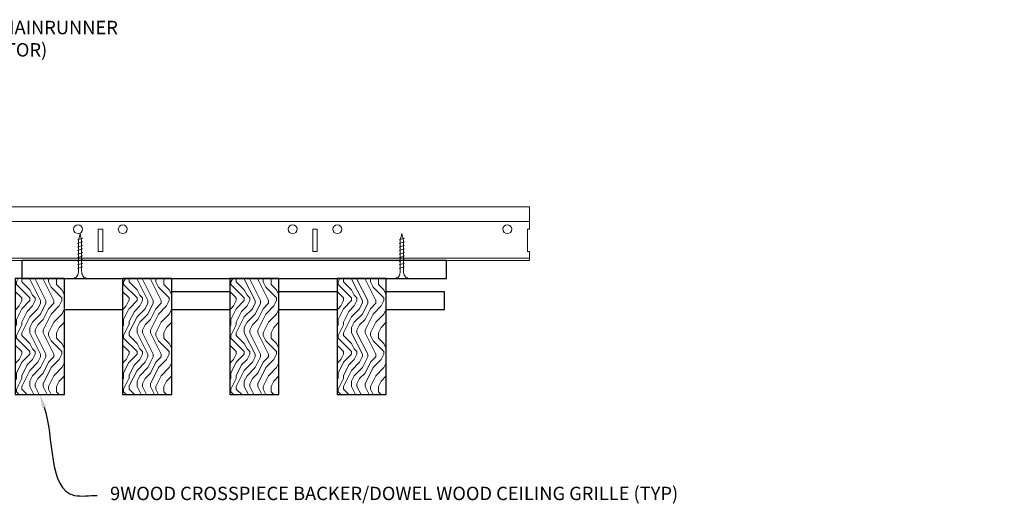
# Model space of a CAD drawing. Units: inches. Extents: x 0 to 1728, y 0 to 1152.
# Drawn here: x 648 to 676, y 426 to 440 of the extents above; entities that cross this region are included whole.
import ezdxf
from ezdxf import colors
from ezdxf.entities.mleader import LeaderData, LeaderLine
from ezdxf.math import Vec2, Vec3

# ---------------------------------------------------------------- set-up
doc = ezdxf.new("R2010")
doc.units = ezdxf.units.IN
doc.header["$MEASUREMENT"] = 0
for name, color, linetype, lineweight in [('Z-ANNO-NOTE', 7, 'Continuous', 35), ('Z-CLNG-SUSP', 3, 'Continuous', 18), ('Z-CLNG-TEES', 3, 'Continuous', 18), ('Z-CLNG-WOOD', 5, 'Continuous', 25), ('Z-CLNG-WOOD-PATT', 2, 'Continuous', 15)]:
    doc.layers.add(name, color=color, linetype=linetype, lineweight=lineweight)
doc.styles.add('1-4', font='arial.ttf', dxfattribs={"height": 0.375})

msp = doc.modelspace()

# ---------------------------------------------------------------- hatches: boundary and pattern name
at = {"layer": 'Z-CLNG-WOOD-PATT'}
h = msp.add_hatch(dxfattribs=at)
h.set_pattern_fill('ENDGRAIN', color=256, scale=1.5, angle=90, style=0)
h.set_pattern_definition([(90, (586.3057, 436.2782), (-1.5, 1.5), [0.075, -1.425]), (90, (586.1557, 435.2282), (-1.5, 1.5), [0.15, -1.35]), (90, (586.0807, 436.2032), (-1.5, 1.5), [0.075, -1.425]), (90, (585.9307, 435.3032), (-1.5, 1.5), [0.075, -1.425]), (90, (585.8557, 436.2032), (-1.5, 1.5), [0.075, -1.425]), (90, (585.7807, 435.3782), (-1.5, 1.5), [0.075, -1.425]), (90, (585.7057, 436.2032), (-1.5, 1.5), [0.075, -1.425]), (90, (585.5557, 435.3782), (-1.5, 1.5), [0.075, -0.825, 0.075, -0.525]), (90, (585.4057, 435.3782), (-1.5, 1.5), [0.15, -0.75, 0.075, -0.525]), (90, (585.1807, 435.3032), (-1.5, 1.5), [0.075, -0.225, 0.075, -0.6, 0.075, -0.45]), (90, (585.0307, 435.2282), (-1.5, 1.5), [0.075, -0.3, 0.15, -0.975]), (90, (584.9557, 436.2032), (-1.5, 1.5), [0.075, -1.425]), (90, (584.8807, 435.2282), (-1.5, 1.5), [0.075, -0.375, 0.075, -0.975]), (135, (586.3057, 435.0782), (-1.5, -4e-17), [0.21213, -1.90919]), (135, (586.3057, 436.3532), (-1.5, -4e-17), [0.424264, -1.697056]), (135, (585.5557, 436.3532), (-1.5, -4e-17), [0.106065, -2.015255]), (135, (585.4057, 435.0782), (-1.5, -4e-17), [0.318198, -1.803122]), (135, (585.4057, 436.3532), (-1.5, -4e-17), [0.53033, -1.59099]), (135, (585.1807, 436.3532), (-1.5, -4e-17), [0.318198, -1.803122]), (45, (585.0307, 436.0532), (1e-16, 1.5), [0.106065, -2.015255]), (45, (586.2307, 435.5282), (1e-16, 1.5), [0.21213, -1.90919]), (45, (585.6307, 435.6032), (1e-16, 1.5), [0.21213, -1.90919]), (45, (585.9307, 436.0532), (1e-16, 1.5), [0.21213, -1.90919]), (45, (585.3307, 435.9782), (1e-16, 1.5), [0.21213, -1.90919]), (45, (585.1807, 436.0532), (1e-16, 1.5), [0.318198, -1.803122]), (45, (586.0807, 435.6782), (1e-16, 1.5), [0.318198, -1.803122]), (45, (586.0057, 435.9032), (1e-16, 1.5), [0.318198, -1.803122]), (45, (585.4807, 435.6782), (1e-16, 1.5), [0.318198, -1.803122]), (45, (585.4057, 435.8282), (1e-16, 1.5), [0.318198, -1.803122]), (116.565, (586.00566, 435.1532), (-6e-10, 1.5), [0.167705, -3.186397]), (116.565, (586.08066, 436.2782), (-6e-10, 1.5), [0.67082, -2.68328]), (116.565, (585.85566, 436.2782), (-6e-10, 1.5), [0.67082, -2.68328]), (116.565, (585.70566, 436.2782), (-6e-10, 1.5), [0.670821, -1.005, 0.335415, -1.342866]), (116.565, (585.48066, 436.4282), (-6e-10, 1.5), [0.167705, -3.186397]), (116.565, (584.95566, 435.0782), (-6e-10, 1.5), [0.167705, -3.186397]), (116.565, (584.95566, 436.2782), (-6e-10, 1.5), [0.33541, -3.018692]), (63.435, (586.30566, 435.9032), (6e-10, 1.5), [0.33541, -3.018692]), (63.435, (585.93066, 435.3782), (6e-10, 1.5), [0.33541, -3.018692]), (63.435, (586.15566, 435.3782), (6e-10, 1.5), [0.167705, -3.186392]), (63.435, (585.78066, 435.4532), (6e-10, 1.5), [0.503115, -2.850987]), (63.435, (585.78066, 435.7532), (6e-10, 1.5), [0.33541, -3.018692]), (63.435, (585.70566, 435.9032), (6e-10, 1.5), [0.33541, -3.018692]), (63.435, (585.55566, 435.4532), (6e-10, 1.5), [0.167705, -3.186392]), (63.435, (585.40566, 435.5282), (6e-10, 1.5), [0.167705, -3.186392]), (63.435, (585.10566, 436.1282), (6e-10, 1.5), [0.167705, -3.186392]), (63.435, (585.63066, 436.0532), (6e-10, 1.5), [0.167705, -3.186392]), (63.435, (585.18066, 435.3782), (6e-10, 1.5), [0.503115, -2.850987]), (63.435, (585.03066, 435.3032), (6e-10, 1.5), [0.33541, -3.018692]), (63.435, (585.48066, 436.1282), (6e-10, 1.5), [0.1677, -1.5093, 0.1677, -1.509402]), (63.435, (585.18066, 435.6782), (6e-10, 1.5), [0.33541, -3.018692]), (63.435, (585.03066, 435.7532), (6e-10, 1.5), [0.33541, -3.018692]), (63.435, (584.88066, 435.3032), (6e-10, 1.5), [0.33541, -3.018692]), (63.435, (584.88066, 435.7532), (6e-10, 1.5), [0.33541, -3.018692])])
h.paths.add_polyline_path([(647.999994, 429.152781), (649.374994, 429.152781), (649.374994, 432.402781), (647.999994, 432.402781)])
h = msp.add_hatch(dxfattribs=at)
h.set_pattern_fill('ENDGRAIN', color=256, scale=1.5, angle=90, style=0)
h.set_pattern_definition([(90, (589.3057, 436.2782), (-1.5, 1.5), [0.075, -1.425]), (90, (589.1557, 435.2282), (-1.5, 1.5), [0.15, -1.35]), (90, (589.0807, 436.2032), (-1.5, 1.5), [0.075, -1.425]), (90, (588.9307, 435.3032), (-1.5, 1.5), [0.075, -1.425]), (90, (588.8557, 436.2032), (-1.5, 1.5), [0.075, -1.425]), (90, (588.7807, 435.3782), (-1.5, 1.5), [0.075, -1.425]), (90, (588.7057, 436.2032), (-1.5, 1.5), [0.075, -1.425]), (90, (588.5557, 435.3782), (-1.5, 1.5), [0.075, -0.825, 0.075, -0.525]), (90, (588.4057, 435.3782), (-1.5, 1.5), [0.15, -0.75, 0.075, -0.525]), (90, (588.1807, 435.3032), (-1.5, 1.5), [0.075, -0.225, 0.075, -0.6, 0.075, -0.45]), (90, (588.0307, 435.2282), (-1.5, 1.5), [0.075, -0.3, 0.15, -0.975]), (90, (587.9557, 436.2032), (-1.5, 1.5), [0.075, -1.425]), (90, (587.8807, 435.2282), (-1.5, 1.5), [0.075, -0.375, 0.075, -0.975]), (135, (589.3057, 435.0782), (-1.5, -4e-17), [0.21213, -1.90919]), (135, (589.3057, 436.3532), (-1.5, -4e-17), [0.424264, -1.697056]), (135, (588.5557, 436.3532), (-1.5, -4e-17), [0.106065, -2.015255]), (135, (588.4057, 435.0782), (-1.5, -4e-17), [0.318198, -1.803122]), (135, (588.4057, 436.3532), (-1.5, -4e-17), [0.53033, -1.59099]), (135, (588.1807, 436.3532), (-1.5, -4e-17), [0.318198, -1.803122]), (45, (588.0307, 436.0532), (1e-16, 1.5), [0.106065, -2.015255]), (45, (589.2307, 435.5282), (1e-16, 1.5), [0.21213, -1.90919]), (45, (588.6307, 435.6032), (1e-16, 1.5), [0.21213, -1.90919]), (45, (588.9307, 436.0532), (1e-16, 1.5), [0.21213, -1.90919]), (45, (588.3307, 435.9782), (1e-16, 1.5), [0.21213, -1.90919]), (45, (588.1807, 436.0532), (1e-16, 1.5), [0.318198, -1.803122]), (45, (589.0807, 435.6782), (1e-16, 1.5), [0.318198, -1.803122]), (45, (589.0057, 435.9032), (1e-16, 1.5), [0.318198, -1.803122]), (45, (588.4807, 435.6782), (1e-16, 1.5), [0.318198, -1.803122]), (45, (588.4057, 435.8282), (1e-16, 1.5), [0.318198, -1.803122]), (116.565, (589.00566, 435.1532), (-6e-10, 1.5), [0.167705, -3.186397]), (116.565, (589.08066, 436.2782), (-6e-10, 1.5), [0.67082, -2.68328]), (116.565, (588.85566, 436.2782), (-6e-10, 1.5), [0.67082, -2.68328]), (116.565, (588.70566, 436.2782), (-6e-10, 1.5), [0.670821, -1.005, 0.335415, -1.342866]), (116.565, (588.48066, 436.4282), (-6e-10, 1.5), [0.167705, -3.186397]), (116.565, (587.95566, 435.0782), (-6e-10, 1.5), [0.167705, -3.186397]), (116.565, (587.95566, 436.2782), (-6e-10, 1.5), [0.33541, -3.018692]), (63.435, (589.30566, 435.9032), (6e-10, 1.5), [0.33541, -3.018692]), (63.435, (588.93066, 435.3782), (6e-10, 1.5), [0.33541, -3.018692]), (63.435, (589.15566, 435.3782), (6e-10, 1.5), [0.167705, -3.186392]), (63.435, (588.78066, 435.4532), (6e-10, 1.5), [0.503115, -2.850987]), (63.435, (588.78066, 435.7532), (6e-10, 1.5), [0.33541, -3.018692]), (63.435, (588.70566, 435.9032), (6e-10, 1.5), [0.33541, -3.018692]), (63.435, (588.55566, 435.4532), (6e-10, 1.5), [0.167705, -3.186392]), (63.435, (588.40566, 435.5282), (6e-10, 1.5), [0.167705, -3.186392]), (63.435, (588.10566, 436.1282), (6e-10, 1.5), [0.167705, -3.186392]), (63.435, (588.63066, 436.0532), (6e-10, 1.5), [0.167705, -3.186392]), (63.435, (588.18066, 435.3782), (6e-10, 1.5), [0.503115, -2.850987]), (63.435, (588.03066, 435.3032), (6e-10, 1.5), [0.33541, -3.018692]), (63.435, (588.48066, 436.1282), (6e-10, 1.5), [0.1677, -1.5093, 0.1677, -1.509402]), (63.435, (588.18066, 435.6782), (6e-10, 1.5), [0.33541, -3.018692]), (63.435, (588.03066, 435.7532), (6e-10, 1.5), [0.33541, -3.018692]), (63.435, (587.88066, 435.3032), (6e-10, 1.5), [0.33541, -3.018692]), (63.435, (587.88066, 435.7532), (6e-10, 1.5), [0.33541, -3.018692])])
h.paths.add_polyline_path([(650.999994, 429.152781), (652.374994, 429.152781), (652.374994, 432.402781), (650.999994, 432.402781)])
h = msp.add_hatch(dxfattribs=at)
h.set_pattern_fill('ENDGRAIN', color=256, scale=1.5, angle=90, style=0)
h.set_pattern_definition([(90, (592.3057, 436.2782), (-1.5, 1.5), [0.075, -1.425]), (90, (592.1557, 435.2282), (-1.5, 1.5), [0.15, -1.35]), (90, (592.0807, 436.2032), (-1.5, 1.5), [0.075, -1.425]), (90, (591.9307, 435.3032), (-1.5, 1.5), [0.075, -1.425]), (90, (591.8557, 436.2032), (-1.5, 1.5), [0.075, -1.425]), (90, (591.7807, 435.3782), (-1.5, 1.5), [0.075, -1.425]), (90, (591.7057, 436.2032), (-1.5, 1.5), [0.075, -1.425]), (90, (591.5557, 435.3782), (-1.5, 1.5), [0.075, -0.825, 0.075, -0.525]), (90, (591.4057, 435.3782), (-1.5, 1.5), [0.15, -0.75, 0.075, -0.525]), (90, (591.1807, 435.3032), (-1.5, 1.5), [0.075, -0.225, 0.075, -0.6, 0.075, -0.45]), (90, (591.0307, 435.2282), (-1.5, 1.5), [0.075, -0.3, 0.15, -0.975]), (90, (590.9557, 436.2032), (-1.5, 1.5), [0.075, -1.425]), (90, (590.8807, 435.2282), (-1.5, 1.5), [0.075, -0.375, 0.075, -0.975]), (135, (592.3057, 435.0782), (-1.5, -4e-17), [0.21213, -1.90919]), (135, (592.3057, 436.3532), (-1.5, -4e-17), [0.424264, -1.697056]), (135, (591.5557, 436.3532), (-1.5, -4e-17), [0.106065, -2.015255]), (135, (591.4057, 435.0782), (-1.5, -4e-17), [0.318198, -1.803122]), (135, (591.4057, 436.3532), (-1.5, -4e-17), [0.53033, -1.59099]), (135, (591.1807, 436.3532), (-1.5, -4e-17), [0.318198, -1.803122]), (45, (591.0307, 436.0532), (1e-16, 1.5), [0.106065, -2.015255]), (45, (592.2307, 435.5282), (1e-16, 1.5), [0.21213, -1.90919]), (45, (591.6307, 435.6032), (1e-16, 1.5), [0.21213, -1.90919]), (45, (591.9307, 436.0532), (1e-16, 1.5), [0.21213, -1.90919]), (45, (591.3307, 435.9782), (1e-16, 1.5), [0.21213, -1.90919]), (45, (591.1807, 436.0532), (1e-16, 1.5), [0.318198, -1.803122]), (45, (592.0807, 435.6782), (1e-16, 1.5), [0.318198, -1.803122]), (45, (592.0057, 435.9032), (1e-16, 1.5), [0.318198, -1.803122]), (45, (591.4807, 435.6782), (1e-16, 1.5), [0.318198, -1.803122]), (45, (591.4057, 435.8282), (1e-16, 1.5), [0.318198, -1.803122]), (116.565, (592.00566, 435.1532), (-6e-10, 1.5), [0.167705, -3.186397]), (116.565, (592.08066, 436.2782), (-6e-10, 1.5), [0.67082, -2.68328]), (116.565, (591.85566, 436.2782), (-6e-10, 1.5), [0.67082, -2.68328]), (116.565, (591.70566, 436.2782), (-6e-10, 1.5), [0.670821, -1.005, 0.335415, -1.342866]), (116.565, (591.48066, 436.4282), (-6e-10, 1.5), [0.167705, -3.186397]), (116.565, (590.95566, 435.0782), (-6e-10, 1.5), [0.167705, -3.186397]), (116.565, (590.95566, 436.2782), (-6e-10, 1.5), [0.33541, -3.018692]), (63.435, (592.30566, 435.9032), (6e-10, 1.5), [0.33541, -3.018692]), (63.435, (591.93066, 435.3782), (6e-10, 1.5), [0.33541, -3.018692]), (63.435, (592.15566, 435.3782), (6e-10, 1.5), [0.167705, -3.186392]), (63.435, (591.78066, 435.4532), (6e-10, 1.5), [0.503115, -2.850987]), (63.435, (591.78066, 435.7532), (6e-10, 1.5), [0.33541, -3.018692]), (63.435, (591.70566, 435.9032), (6e-10, 1.5), [0.33541, -3.018692]), (63.435, (591.55566, 435.4532), (6e-10, 1.5), [0.167705, -3.186392]), (63.435, (591.40566, 435.5282), (6e-10, 1.5), [0.167705, -3.186392]), (63.435, (591.10566, 436.1282), (6e-10, 1.5), [0.167705, -3.186392]), (63.435, (591.63066, 436.0532), (6e-10, 1.5), [0.167705, -3.186392]), (63.435, (591.18066, 435.3782), (6e-10, 1.5), [0.503115, -2.850987]), (63.435, (591.03066, 435.3032), (6e-10, 1.5), [0.33541, -3.018692]), (63.435, (591.48066, 436.1282), (6e-10, 1.5), [0.1677, -1.5093, 0.1677, -1.509402]), (63.435, (591.18066, 435.6782), (6e-10, 1.5), [0.33541, -3.018692]), (63.435, (591.03066, 435.7532), (6e-10, 1.5), [0.33541, -3.018692]), (63.435, (590.88066, 435.3032), (6e-10, 1.5), [0.33541, -3.018692]), (63.435, (590.88066, 435.7532), (6e-10, 1.5), [0.33541, -3.018692])])
h.paths.add_polyline_path([(653.999994, 429.152781), (655.374994, 429.152781), (655.374994, 432.402781), (653.999994, 432.402781)])
h = msp.add_hatch(dxfattribs=at)
h.set_pattern_fill('ENDGRAIN', color=256, scale=1.5, angle=90, style=0)
h.set_pattern_definition([(90, (595.3057, 436.2782), (-1.5, 1.5), [0.075, -1.425]), (90, (595.1557, 435.2282), (-1.5, 1.5), [0.15, -1.35]), (90, (595.0807, 436.2032), (-1.5, 1.5), [0.075, -1.425]), (90, (594.9307, 435.3032), (-1.5, 1.5), [0.075, -1.425]), (90, (594.8557, 436.2032), (-1.5, 1.5), [0.075, -1.425]), (90, (594.7807, 435.3782), (-1.5, 1.5), [0.075, -1.425]), (90, (594.7057, 436.2032), (-1.5, 1.5), [0.075, -1.425]), (90, (594.5557, 435.3782), (-1.5, 1.5), [0.075, -0.825, 0.075, -0.525]), (90, (594.4057, 435.3782), (-1.5, 1.5), [0.15, -0.75, 0.075, -0.525]), (90, (594.1807, 435.3032), (-1.5, 1.5), [0.075, -0.225, 0.075, -0.6, 0.075, -0.45]), (90, (594.0307, 435.2282), (-1.5, 1.5), [0.075, -0.3, 0.15, -0.975]), (90, (593.9557, 436.2032), (-1.5, 1.5), [0.075, -1.425]), (90, (593.8807, 435.2282), (-1.5, 1.5), [0.075, -0.375, 0.075, -0.975]), (135, (595.3057, 435.0782), (-1.5, -4e-17), [0.21213, -1.90919]), (135, (595.3057, 436.3532), (-1.5, -4e-17), [0.424264, -1.697056]), (135, (594.5557, 436.3532), (-1.5, -4e-17), [0.106065, -2.015255]), (135, (594.4057, 435.0782), (-1.5, -4e-17), [0.318198, -1.803122]), (135, (594.4057, 436.3532), (-1.5, -4e-17), [0.53033, -1.59099]), (135, (594.1807, 436.3532), (-1.5, -4e-17), [0.318198, -1.803122]), (45, (594.0307, 436.0532), (1e-16, 1.5), [0.106065, -2.015255]), (45, (595.2307, 435.5282), (1e-16, 1.5), [0.21213, -1.90919]), (45, (594.6307, 435.6032), (1e-16, 1.5), [0.21213, -1.90919]), (45, (594.9307, 436.0532), (1e-16, 1.5), [0.21213, -1.90919]), (45, (594.3307, 435.9782), (1e-16, 1.5), [0.21213, -1.90919]), (45, (594.1807, 436.0532), (1e-16, 1.5), [0.318198, -1.803122]), (45, (595.0807, 435.6782), (1e-16, 1.5), [0.318198, -1.803122]), (45, (595.0057, 435.9032), (1e-16, 1.5), [0.318198, -1.803122]), (45, (594.4807, 435.6782), (1e-16, 1.5), [0.318198, -1.803122]), (45, (594.4057, 435.8282), (1e-16, 1.5), [0.318198, -1.803122]), (116.565, (595.00566, 435.1532), (-6e-10, 1.5), [0.167705, -3.186397]), (116.565, (595.08066, 436.2782), (-6e-10, 1.5), [0.67082, -2.68328]), (116.565, (594.85566, 436.2782), (-6e-10, 1.5), [0.67082, -2.68328]), (116.565, (594.70566, 436.2782), (-6e-10, 1.5), [0.670821, -1.005, 0.335415, -1.342866]), (116.565, (594.48066, 436.4282), (-6e-10, 1.5), [0.167705, -3.186397]), (116.565, (593.95566, 435.0782), (-6e-10, 1.5), [0.167705, -3.186397]), (116.565, (593.95566, 436.2782), (-6e-10, 1.5), [0.33541, -3.018692]), (63.435, (595.30566, 435.9032), (6e-10, 1.5), [0.33541, -3.018692]), (63.435, (594.93066, 435.3782), (6e-10, 1.5), [0.33541, -3.018692]), (63.435, (595.15566, 435.3782), (6e-10, 1.5), [0.167705, -3.186392]), (63.435, (594.78066, 435.4532), (6e-10, 1.5), [0.503115, -2.850987]), (63.435, (594.78066, 435.7532), (6e-10, 1.5), [0.33541, -3.018692]), (63.435, (594.70566, 435.9032), (6e-10, 1.5), [0.33541, -3.018692]), (63.435, (594.55566, 435.4532), (6e-10, 1.5), [0.167705, -3.186392]), (63.435, (594.40566, 435.5282), (6e-10, 1.5), [0.167705, -3.186392]), (63.435, (594.10566, 436.1282), (6e-10, 1.5), [0.167705, -3.186392]), (63.435, (594.63066, 436.0532), (6e-10, 1.5), [0.167705, -3.186392]), (63.435, (594.18066, 435.3782), (6e-10, 1.5), [0.503115, -2.850987]), (63.435, (594.03066, 435.3032), (6e-10, 1.5), [0.33541, -3.018692]), (63.435, (594.48066, 436.1282), (6e-10, 1.5), [0.1677, -1.5093, 0.1677, -1.509402]), (63.435, (594.18066, 435.6782), (6e-10, 1.5), [0.33541, -3.018692]), (63.435, (594.03066, 435.7532), (6e-10, 1.5), [0.33541, -3.018692]), (63.435, (593.88066, 435.3032), (6e-10, 1.5), [0.33541, -3.018692]), (63.435, (593.88066, 435.7532), (6e-10, 1.5), [0.33541, -3.018692])])
h.paths.add_polyline_path([(656.999994, 429.152781), (658.374994, 429.152781), (658.374994, 432.402781), (656.999994, 432.402781)])

# ---------------------------------------------------------------- linework, layer by layer
at = {"layer": 'Z-CLNG-SUSP'}
for p, q in [((649.8875, 433.527781), (649.7375, 433.477781)), ((649.8875, 433.427781), (649.7375, 433.377781)), ((658.8875, 433.527781), (658.7375, 433.477781)), ((658.8875, 433.427781), (658.7375, 433.377781)), ((649.8875, 433.327781), (649.7375, 433.277781)), ((649.8875, 433.227781), (649.7375, 433.177781)), ((649.8875, 433.127781), (649.7375, 433.077781)), ((658.8875, 433.327781), (658.7375, 433.277781)), ((658.8875, 433.227781), (658.7375, 433.177781)), ((658.8875, 433.127781), (658.7375, 433.077781)), ((649.8875, 433.027781), (649.7375, 432.977781)), ((649.8875, 432.927781), (649.7375, 432.877781)), ((658.8875, 433.027781), (658.7375, 432.977781)), ((658.8875, 432.927781), (658.7375, 432.877781)), ((649.8875, 432.827781), (649.7375, 432.777781)), ((649.8875, 432.727781), (649.7375, 432.677781)), ((658.8875, 432.827781), (658.7375, 432.777781)), ((658.8875, 432.727781), (658.7375, 432.677781))]:
    msp.add_line(p, q, dxfattribs=at)
for points in [[(649.7675, 432.602781), (649.7675, 433.465281), (649.8125, 433.652781), (649.8575, 433.465281), (649.8575, 432.602781)], [(658.7675, 432.602781), (658.7675, 433.465281), (658.8125, 433.652781), (658.8575, 433.465281), (658.8575, 432.602781)], [(649.975, 432.412781), (649.975, 432.402781), (649.65, 432.402781), (649.65, 432.412781)], [(658.975, 432.412781), (658.975, 432.402781), (658.65, 432.402781), (658.65, 432.412781)]]:
    msp.add_lwpolyline(points, dxfattribs=at)
at = {"layer": 'Z-CLNG-SUSP', "extrusion": (0, 0, -1)}
for centre in [(649.65, 432.602781), (658.65, 432.602781)]:
    msp.add_ellipse(centre, major_axis=(0, -0.19), ratio=0.618421053, start_param=4.71238898, end_param=6.283185307, dxfattribs=at)
at = {"layer": 'Z-CLNG-SUSP'}
for centre in [(649.975, 432.602781), (658.975, 432.602781)]:
    msp.add_ellipse(centre, major_axis=(0, -0.19), ratio=0.618421053, start_param=4.71238898, end_param=6.283185307, dxfattribs=at)
at = {"layer": 'Z-CLNG-TEES'}
for p, q in [((639.060589, 434.402781), (662.383289, 434.402781)), ((662.383289, 434.402781), (662.383289, 433.777781)), ((639.060589, 433.996531), (662.383289, 433.996531)), ((662.383289, 432.902781), (662.383289, 433.152781)), ((635.383289, 432.902781), (662.383289, 432.902781)), ((635.406037, 432.965281), (662.383289, 432.965281))]:
    msp.add_line(p, q, dxfattribs=at)
for points in [[(650.320789, 433.152781), (650.445789, 433.152781), (650.445789, 433.777781), (650.320789, 433.777781)], [(656.320789, 433.152781), (656.445789, 433.152781), (656.445789, 433.777781), (656.320789, 433.777781)]]:
    msp.add_lwpolyline(points, close=True, dxfattribs=at)
msp.add_lwpolyline([(662.383289, 433.777781), (662.320789, 433.777781), (662.320789, 433.152781), (662.383289, 433.152781)], dxfattribs=at)
for centre in [(649.758289, 433.777781), (651.008289, 433.777781), (655.758289, 433.777781), (657.008289, 433.777781), (661.758289, 433.777781)]:
    msp.add_circle(centre, 0.125, dxfattribs=at)
at = {"layer": 'Z-CLNG-WOOD'}
for points in [[(648.187494, 432.402781), (660.062494, 432.402781), (660.062494, 432.902781), (648.187494, 432.902781)], [(647.999994, 429.152781), (649.374994, 429.152781), (649.374994, 432.402781), (647.999994, 432.402781)], [(650.999994, 429.152781), (652.374994, 429.152781), (652.374994, 432.402781), (650.999994, 432.402781)], [(653.999994, 429.152781), (655.374994, 429.152781), (655.374994, 432.402781), (653.999994, 432.402781)], [(656.999994, 429.152781), (658.374994, 429.152781), (658.374994, 432.402781), (656.999994, 432.402781)]]:
    msp.add_lwpolyline(points, close=True, dxfattribs=at)
for points in [[(653.999994, 432.027781), (652.374994, 432.027781)], [(656.999994, 432.027781), (655.374994, 432.027781)], [(658.374994, 431.527781), (659.999994, 431.527781), (659.999994, 432.027781), (658.374994, 432.027781)], [(649.374994, 431.527781), (650.999994, 431.527781)], [(652.374994, 431.527781), (653.999994, 431.527781)], [(655.374994, 431.527781), (656.999994, 431.527781)]]:
    msp.add_lwpolyline(points, dxfattribs=at)

# ---------------------------------------------------------------- leaders
at = {"layer": 'Z-ANNO-NOTE'}
ml = msp.add_multileader_mtext('Standard', dxfattribs=at)
ml.set_content('15/16" HD T-BAR MAINRUNNER\\P(BY SUBCONTRACTOR)', color=256, style='1-4')
ml.set_leader_properties()
ml.build(insert=Vec2(0, 0))
ml.multileader.update_dxf_attribs({"leader_type": 2, "text_right_attachment_type": 3, "dogleg_length": 0.36, "arrow_head_size": 0.375, "scale": 4})
ctx = ml.context
ctx.base_point, ctx.scale, ctx.char_height, ctx.arrow_head_size, ctx.landing_gap_size, ctx.plane_origin = Vec3(643.102352, 439.364584), 4, 0.375, 0.375, 0.36, Vec3(639.02585, 436.698523)
ctx.right_attachment = 3
notes = []
notes.append((ctx, [(0, (1, 1, 0), (641.662352, 439.364584), (1, 0), 1.44, [(0, [(641.166809, 434.402781), (642.502193, 439.364584)], 0, [])])]))
ctx.mtext.insert, ctx.mtext.flow_direction = Vec3(643.462352, 439.607208), 5
ml = msp.add_multileader_mtext('Standard', dxfattribs=at)
ml.set_content('9WOOD CROSSPIECE BACKER/DOWEL WOOD CEILING GRILLE (TYP) ', color=256, style='1-4')
ml.set_leader_properties()
ml.build(insert=Vec2(0, 0))
ml.multileader.update_dxf_attribs({"leader_type": 2, "text_right_attachment_type": 3, "dogleg_length": 0.36, "arrow_head_size": 0.375, "scale": 4})
ctx = ml.context
ctx.base_point, ctx.scale, ctx.char_height, ctx.arrow_head_size, ctx.landing_gap_size, ctx.plane_origin = Vec3(650.29208, 426.330949), 4, 0.375, 0.375, 0.36, Vec3(648.937173, 425.84428)
ctx.right_attachment = 3
notes.append((ctx, [(0, (1, 1, 0), (648.85208, 426.330949), (1, 0), 1.44, [(0, [(648.687494, 429.152781), (649.659204, 426.330949)], 0, [])])]))
ctx.mtext.insert, ctx.mtext.width, ctx.mtext.flow_direction = Vec3(650.65208, 426.573574), 6.25165823, 5
for ctx, leaders in notes:
    for number, flags, end, landing, length, lines in leaders:
        leader = LeaderData()
        leader.index, (leader.has_last_leader_line, leader.has_dogleg_vector, leader.attachment_direction) = number, flags
        leader.last_leader_point, leader.dogleg_vector, leader.dogleg_length = Vec3(end), Vec3(landing), length
        for number, points, colour, breaks in lines:
            line = LeaderLine()
            line.index, line.vertices, line.color, line.breaks = number, Vec3.list(points), colors.encode_raw_color(colour), breaks
            leader.lines.append(line)
        ctx.leaders.append(leader)

doc.saveas('drawing.dxf')
